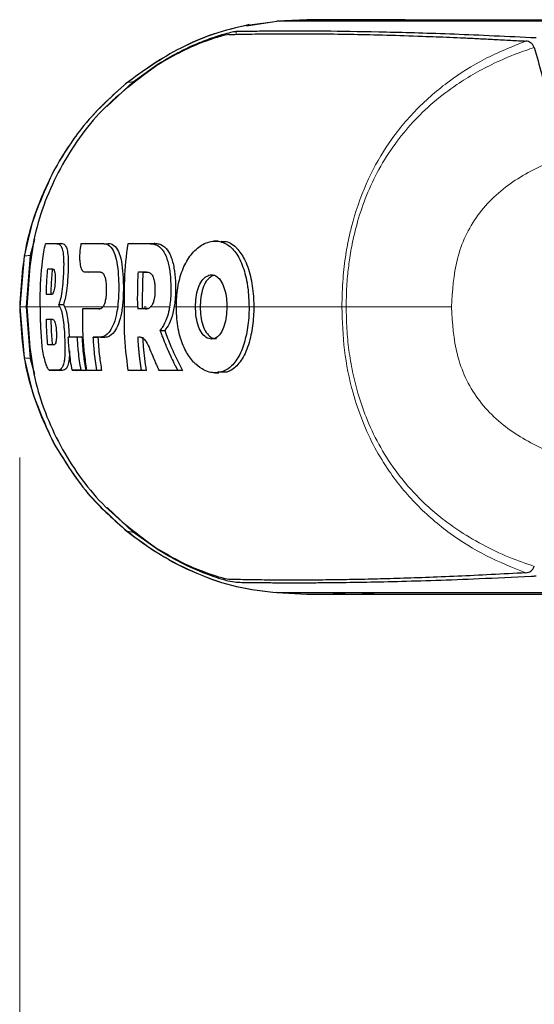
# Model space of a CAD drawing. Units: millimetres. Extents: x 0 to 420, y 0 to 297.
# Drawn here: x 188 to 192, y 224 to 230 of the extents above; entities that cross this region are included whole.
import ezdxf

# ---------------------------------------------------------------- set-up
doc = ezdxf.new("R2010")
doc.units = ezdxf.units.MM
doc.styles.add('SLDTEXTSTYLE0', font='TXT', dxfattribs={"width": 0.75})
doc.dimstyles.new('SLDDIMSTYLE4', dxfattribs={"dimtxt": 3.5, "dimasz": 3.302, "dimexe": 0, "dimexo": 0.0625, "dimgap": 0.875, "dimtad": 1, "dimdec": 0, "dimlfac": 10, "dimrnd": 1e-09, "dimzin": 12, "dimdsep": 46, "dimtxsty": 'SLDTEXTSTYLE0', "dimsah": 1, "dimcen": 0.09, "dimadec": 0, "dimazin": 3, "dimtfac": 1, "dimtofl": 0, "dimtmove": 0, "dimatfit": 3, "dimfxl": 1, "dimfrac": 2, "dimtolj": 1, "dimtzin": 12, "dimarcsym": 0})

# ---------------------------------------------------------------- blocks, each defined once
blk = doc.blocks.new('_D_5')
at = {"color": 7, "linetype": 'Continuous', "lineweight": 0}
for p, q in [((188.3564, 227.5372), (188.3564, 113.4221)), ((287.3368, 156.6938), (287.3368, 113.4221)), ((188.3564, 114.4221), (287.3368, 114.4221))]:
    blk.add_line(p, q, dxfattribs=at)
at = {"color": 7, "linetype": 'Continuous', "lineweight": 18}
for points in [[(188.3564, 114.4221), (191.6584, 113.9221), (191.6584, 114.9221)], [(287.3368, 114.4221), (284.0348, 114.9221), (284.0348, 113.9221)]]:
    blk.add_solid(points, dxfattribs=at)
at = {"color": 7, "linetype": 'Continuous', "lineweight": 18, "insert": (233.9674, 118.9338), "char_height": 3.5, "attachment_point": 1, "style": 'SLDTEXTSTYLE0'}
blk.add_mtext('990', dxfattribs=at)

msp = doc.modelspace()

# ---------------------------------------------------------------- linework, layer by layer
at = {"color": 7, "linetype": 'Continuous', "lineweight": 25}
for p, q in [((189.8604, 230.4025), (190.062, 230.433)), ((190.062, 230.4329), (190.2618, 230.4434)), ((190.2618, 230.4434), (190.0621, 230.4329)), ((190.0621, 230.4329), (190.0621, 230.4329)), ((190.0622, 230.4329), (190.2618, 230.4434)), ((190.2618, 230.4434), (190.2618, 230.4434)), ((190.8618, 230.4434), (190.2618, 230.4434)), ((190.2618, 230.4434), (190.2618, 230.4434)), ((190.5958, 230.4434), (190.7886, 230.4434)), ((190.7886, 230.4434), (190.7889, 230.4434)), ((190.8603, 230.4434), (190.8618, 230.4434)), ((191.6662, 230.4434), (191.8886, 230.4434)), ((191.7712, 230.2587), (191.7714, 230.2582)), ((189.1074, 230.0316), (189.2747, 230.1501)), ((189.1074, 230.0316), (188.934, 229.8671)), ((188.4527, 228.9838), (188.4253, 228.8788)), ((188.5254, 228.9569), (188.5555, 228.9589)), ((188.5717, 228.9589), (188.6311, 228.9589)), ((188.6311, 228.9589), (188.6277, 228.9589)), ((188.7913, 228.9589), (188.7614, 228.9569)), ((188.9644, 228.955), (188.9641, 228.955)), ((189.1025, 228.9589), (189.0729, 228.9569)), ((189.1025, 228.9589), (189.2523, 228.9589)), ((189.2523, 228.9589), (189.2481, 228.9589)), ((189.6731, 228.9753), (189.6426, 228.9733)), ((189.6919, 228.9755), (189.6917, 228.9755)), ((188.3855, 228.8751), (188.3564, 228.5372)), ((188.4253, 228.8788), (188.3987, 228.5372)), ((188.7831, 228.77), (188.8131, 228.768)), ((188.8913, 228.7679), (188.814, 228.768)), ((189.1424, 228.7698), (189.1731, 228.7678)), ((189.1731, 228.7678), (189.2023, 228.7678)), ((188.3564, 228.5372), (188.3855, 228.1993)), ((188.3987, 228.5372), (188.4253, 228.1957)), ((188.6139, 228.5526), (188.645, 228.553)), ((188.6221, 228.5372), (188.6139, 228.5526)), ((188.8002, 228.526), (188.7708, 228.524)), ((188.8002, 228.526), (188.8866, 228.526)), ((189.138, 228.5372), (189.138, 228.524)), ((189.1689, 228.526), (189.138, 228.524)), ((189.1689, 228.5372), (189.1689, 228.526)), ((189.2028, 228.526), (189.1689, 228.526)), ((189.2861, 228.3814), (189.3175, 228.3807)), ((188.677, 228.337), (188.7064, 228.339)), ((188.7064, 228.339), (188.7677, 228.339)), ((188.7677, 228.339), (188.7372, 228.337)), ((188.8433, 228.337), (188.8741, 228.335)), ((188.9188, 228.335), (188.891, 228.335)), ((189.1406, 228.338), (189.1574, 228.3371)), ((188.4253, 228.1957), (188.4527, 228.0904)), ((188.5522, 228.1176), (188.5828, 228.1156)), ((188.6358, 228.1156), (188.5831, 228.1156)), ((188.7026, 228.1176), (188.7325, 228.1156)), ((188.793, 228.1156), (188.7325, 228.1156)), ((188.7621, 228.1176), (188.793, 228.1156)), ((188.8286, 228.1156), (188.7988, 228.1176)), ((188.8982, 228.1156), (188.835, 228.1156)), ((188.8982, 228.1156), (188.8672, 228.1176)), ((189.0729, 228.1176), (189.1025, 228.1156)), ((189.1632, 228.1176), (189.1944, 228.1156)), ((189.1944, 228.1156), (189.1648, 228.1156)), ((189.2787, 228.1176), (189.3085, 228.1156)), ((189.4348, 228.1156), (189.3085, 228.1156)), ((189.4025, 228.1176), (189.4348, 228.1156)), ((189.6753, 228.099), (189.6758, 228.099)), ((188.935, 227.2065), (189.1075, 227.0428)), ((189.2749, 226.9243), (189.1075, 227.0428)), ((191.7712, 226.8157), (191.7714, 226.8162)), ((190.062, 226.6415), (190.2618, 226.631)), ((190.2618, 226.631), (190.0621, 226.6415)), ((190.0621, 226.6415), (190.0621, 226.6415)), ((190.0629, 226.6415), (190.0621, 226.6415)), ((190.2618, 226.631), (190.0622, 226.6415)), ((190.2618, 226.631), (190.8618, 226.631)), ((190.2618, 226.631), (190.2618, 226.631)), ((190.7886, 226.631), (190.5959, 226.631)), ((190.7886, 226.631), (190.7888, 226.631)), ((190.8618, 226.631), (190.8603, 226.631)), ((191.6662, 226.631), (191.8886, 226.631))]:
    msp.add_line(p, q, dxfattribs=at)
at = {"color": 8, "linetype": 'Continuous', "lineweight": 18}
for p, q in [((190.062, 230.4329), (190.0622, 230.4329)), ((190.0621, 230.4329), (190.062, 230.4329)), ((190.5958, 230.4433), (190.3956, 230.4328)), ((190.7886, 230.4434), (190.5887, 230.4329)), ((189.7922, 230.3665), (189.7922, 230.3502)), ((188.6007, 228.9569), (188.6311, 228.9589)), ((188.9123, 228.9569), (188.9426, 228.9589)), ((189.222, 228.9569), (189.2523, 228.9589)), ((189.8037, 228.919), (189.8036, 228.919)), ((188.7841, 228.77), (188.814, 228.768)), ((189.6051, 228.7218), (189.6051, 228.7218)), ((188.3548, 228.5372), (188.3552, 228.5372)), ((188.3552, 228.5372), (188.3564, 228.5372)), ((188.3987, 228.5372), (188.3564, 228.5372)), ((188.6556, 228.5372), (188.7116, 228.5372)), ((188.736, 228.5372), (188.9089, 228.5372)), ((189.1809, 228.5372), (189.1949, 228.5372)), ((189.3838, 228.5372), (189.3957, 228.5372)), ((189.5535, 228.5372), (189.5224, 228.5372)), ((189.909, 228.5372), (189.8776, 228.5372)), ((188.8887, 228.337), (188.9188, 228.335)), ((188.5528, 228.1176), (188.5831, 228.1156)), ((188.6054, 228.1176), (188.6358, 228.1156)), ((188.5826, 227.6307), (188.5818, 227.6315)), ((189.0647, 227.0511), (189.0629, 227.0521)), ((190.062, 226.6415), (190.062, 226.6415)), ((190.0686, 226.6416), (190.0629, 226.6415)), ((190.5959, 226.6311), (190.3959, 226.6416)), ((190.7886, 226.631), (190.5887, 226.6415)), ((191.2039, 226.6414), (191.1741, 226.6414))]:
    msp.add_line(p, q, dxfattribs=at)
at = {"color": 7, "linetype": 'Continuous', "lineweight": 25}
for points, knots in [([(189.878, 230.4108), (189.7982, 230.3919), (189.6418, 230.3548), (189.358, 230.2338), (189.1754, 230.1029), (189.0565, 230.0177)], [0, 0, 0, 0, 0.266907, 0.522675, 1, 1, 1, 1]), ([(190.2618, 230.4434), (190.2657, 230.4434), (190.2734, 230.4434), (190.3104, 230.4434), (190.3746, 230.4434), (190.4638, 230.4434), (190.553, 230.4434), (190.5958, 230.4434)], [0, 0, 0, 0, 0.202979, 0.401792, 0.607877, 0.811655, 1, 1, 1, 1]), ([(190.7889, 230.4434), (190.8858, 230.4434), (191.0763, 230.4434), (191.4758, 230.4434), (191.9543, 230.4434), (192.3453, 230.4434), (192.5419, 230.4434)], [0, 0, 0, 0, 0.254387, 0.499998, 0.748559, 1, 1, 1, 1]), ([(190.9137, 230.4434), (190.8985, 230.4434), (190.8757, 230.4434), (190.8655, 230.4434), (190.8626, 230.4434), (190.8612, 230.4434), (190.8606, 230.4434), (190.8604, 230.4434), (190.8603, 230.4434), (190.8603, 230.4434), (190.8603, 230.4434), (190.8603, 230.4434)], [0, 0, 0, 0, 0.499965, 0.749956, 0.874964, 0.967479, 0.991239, 0.997494, 0.999216, 0.999725, 1, 1, 1, 1]), ([(190.9137, 230.4434), (190.9345, 230.4434), (190.975, 230.4434), (191.0501, 230.4434), (191.0868, 230.4434)], [0, 0, 0, 0, 0.512471, 1, 1, 1, 1]), ([(191.0868, 230.4434), (191.1347, 230.4434), (191.2279, 230.4434), (191.4195, 230.4434), (191.5855, 230.4434), (191.6662, 230.4434)], [0, 0, 0, 0, 0.352315, 0.684799, 1, 1, 1, 1]), ([(189.7426, 230.3454), (189.7285, 230.3429), (189.7004, 230.338), (189.5826, 230.3), (189.4314, 230.2371), (189.3251, 230.1751), (189.2719, 230.1441)], [0, 0, 0, 0, 0.249723, 0.499564, 0.749589, 1, 1, 1, 1]), ([(189.2747, 230.1501), (189.3172, 230.1754), (189.3999, 230.2248), (189.5227, 230.2821), (189.6354, 230.3255), (189.6905, 230.342), (189.7184, 230.3504)], [0, 0, 0, 0, 0.256161, 0.499883, 0.74719, 1, 1, 1, 1]), ([(189.7184, 230.3504), (189.7363, 230.3552), (189.7724, 230.3648), (189.7856, 230.3659), (189.7922, 230.3665)], [0, 0, 0, 0, 0.4950594, 1, 1, 1, 1]), ([(189.7426, 230.3454), (189.7556, 230.3456), (189.7878, 230.3464), (189.8522, 230.3476), (189.9344, 230.3489), (190.027, 230.3498), (190.1318, 230.3503), (190.2468, 230.3502), (190.3882, 230.3493), (190.5636, 230.3469), (190.7856, 230.3419), (190.9743, 230.3359), (191.1186, 230.3305), (191.2101, 230.3268), (191.3044, 230.3227), (191.4018, 230.3181), (191.506, 230.3129), (191.6103, 230.3074), (191.6825, 230.3033), (191.7157, 230.3014)], [0, 0, 0, 0, 0.059681, 0.147502, 0.221936, 0.291875, 0.369131, 0.438436, 0.500059, 0.599219, 0.691334, 0.780934, 0.812697, 0.843817, 0.874305, 0.905851, 0.937132, 0.971047, 1, 1, 1, 1]), ([(189.7922, 230.3666), (189.8092, 230.3668), (189.85, 230.3673), (189.9286, 230.3683), (190.0286, 230.3692), (190.1351, 230.3697), (190.268, 230.3696), (190.4694, 230.3683), (190.7747, 230.3633), (191.2234, 230.3512), (191.5961, 230.3332), (191.7831, 230.3242)], [0, 0, 0, 0, 0.076773, 0.18361, 0.250024, 0.336402, 0.418848, 0.500094, 0.667056, 0.832896, 1, 1, 1, 1]), ([(191.7712, 230.2587), (191.7682, 230.2651), (191.7617, 230.2785), (191.7429, 230.2962), (191.7265, 230.2994), (191.7157, 230.3014)], [0, 0, 0, 0, 0.238061, 0.501284, 1, 1, 1, 1]), ([(191.7714, 230.2582), (191.8049, 230.1401), (191.8724, 229.9021), (191.8979, 229.6461), (191.9107, 229.5171)], [0, 0, 0, 0, 0.4962299, 1, 1, 1, 1]), ([(189.2719, 230.1441), (189.1431, 230.0498), (188.8855, 229.8612), (188.6088, 229.4649), (188.4306, 229.0157), (188.4121, 228.6967), (188.4029, 228.5372)], [0, 0, 0, 0, 0.249992, 0.499941, 0.749924, 1, 1, 1, 1]), ([(189.0656, 230.0251), (188.9589, 229.9287), (188.7688, 229.757), (188.6382, 229.5386), (188.581, 229.4429)], [0, 0, 0, 0, 0.5615795, 1, 1, 1, 1]), ([(189.0621, 230.022), (189.0621, 230.0221), (189.0621, 230.0222), (189.0626, 230.0225), (189.063, 230.0228), (189.064, 230.0232), (189.0648, 230.0235)], [0, 0, 0, 0, 0.295374, 0.315709, 0.492846, 1, 1, 1, 1]), ([(188.581, 229.443), (188.5128, 229.2928), (188.3817, 229.0041), (188.3634, 228.6886), (188.3546, 228.5371)], [0, 0, 0, 0, 0.519979, 1, 1, 1, 1]), ([(188.5825, 229.4438), (188.5383, 229.3529), (188.4499, 229.1713), (188.407, 228.9738), (188.3855, 228.8751)], [0, 0, 0, 0, 0.500036, 1, 1, 1, 1]), ([(188.4906, 228.5372), (188.4906, 228.5575), (188.4908, 228.5982), (188.4936, 228.7203), (188.5042, 228.8405), (188.5221, 228.9388), (188.5254, 228.9569)], [0, 0, 0, 0, 0.144695, 0.289394, 0.869216, 1, 1, 1, 1]), ([(188.6007, 228.9569), (188.5968, 228.9569), (188.5849, 228.9569), (188.5699, 228.9569), (188.5483, 228.9569), (188.5352, 228.9569), (188.5254, 228.9569)], [0, 0, 0, 0, 0.1434, 0.430203, 0.573603, 1, 1, 1, 1]), ([(188.6007, 228.9569), (188.6018, 228.9568), (188.6069, 228.9567), (188.6201, 228.953), (188.6333, 228.9378), (188.6424, 228.9007), (188.645, 228.8761), (188.646, 228.8554), (188.6462, 228.8509), (188.6464, 228.8462), (188.6465, 228.8414), (188.6465, 228.8378), (188.6467, 228.8304), (188.6467, 228.805), (188.6451, 228.7576), (188.6407, 228.6889), (188.633, 228.6239), (188.6232, 228.5774), (188.6164, 228.5594), (188.6139, 228.5526)], [0, 0, 0, 0, 0.023839, 0.11927, 0.31194, 0.36303, 0.466393, 0.472682, 0.478971, 0.491553, 0.497842, 0.504131, 0.510421, 0.535604, 0.630447, 0.724844, 0.840538, 0.940607, 1, 1, 1, 1]), ([(188.6311, 228.9589), (188.6352, 228.9584), (188.6474, 228.9572), (188.6629, 228.9428), (188.6739, 228.9001), (188.6776, 228.8471), (188.6768, 228.7828), (188.673, 228.7135), (188.6666, 228.6451), (188.6568, 228.5878), (188.6487, 228.5641), (188.645, 228.553)], [0, 0, 0, 0, 0.094146, 0.283774, 0.39133, 0.499571, 0.598195, 0.692286, 0.807255, 0.910169, 1, 1, 1, 1]), ([(188.7614, 228.9569), (188.7611, 228.955), (188.7605, 228.9514), (188.7594, 228.9447), (188.7586, 228.9399), (188.7581, 228.9369)], [0, 0, 0, 0, 0.275082, 0.550165, 1, 1, 1, 1]), ([(188.9123, 228.9569), (188.9059, 228.9569), (188.8741, 228.9569), (188.8223, 228.9569), (188.781, 228.9569), (188.7614, 228.9569)], [0, 0, 0, 0, 0.116472, 0.582398, 1, 1, 1, 1]), ([(188.9123, 228.9569), (188.9189, 228.9563), (188.9389, 228.9545), (188.9672, 228.9321), (188.9925, 228.8752), (189.0068, 228.7972), (189.0119, 228.7159), (189.0123, 228.6551), (189.0113, 228.5982), (189.0079, 228.5628), (189.0054, 228.5372)], [0, 0, 0, 0, 0.097298, 0.293567, 0.445693, 0.598638, 0.738096, 0.83178, 0.878481, 1, 1, 1, 1]), ([(188.9426, 228.9589), (188.9491, 228.9583), (188.9685, 228.9566), (188.9966, 228.9353), (189.0223, 228.88), (189.0371, 228.802), (189.0435, 228.7007), (189.0435, 228.596), (189.0317, 228.4959), (189.0107, 228.4217), (188.98, 228.3633), (188.9483, 228.3378), (188.9262, 228.3357), (188.9188, 228.335)], [0, 0, 0, 0, 0.056677, 0.170909, 0.263278, 0.356177, 0.439565, 0.552437, 0.638607, 0.724933, 0.809446, 0.935851, 1, 1, 1, 1]), ([(189.0729, 228.9569), (189.0699, 228.9371), (189.0547, 228.8382), (189.0469, 228.6977), (189.0473, 228.5774), (189.0475, 228.5372)], [0, 0, 0, 0, 0.142445, 0.713226, 1, 1, 1, 1]), ([(189.222, 228.9569), (189.2137, 228.9569), (189.1889, 228.9569), (189.1516, 228.9569), (189.1102, 228.9569), (189.0854, 228.9569), (189.0729, 228.9569)], [0, 0, 0, 0, 0.1584801, 0.4754469, 0.7377039, 1, 1, 1, 1]), ([(189.222, 228.9569), (189.2231, 228.9569), (189.2253, 228.9568), (189.2286, 228.9567), (189.2352, 228.9562), (189.2582, 228.9527), (189.2805, 228.9408), (189.2972, 228.9222), (189.2994, 228.9197), (189.3015, 228.9171), (189.3057, 228.9117), (189.3197, 228.8912), (189.3401, 228.8431), (189.3552, 228.7576), (189.3596, 228.6588), (189.3568, 228.5842), (189.3505, 228.5435), (189.3496, 228.5372)], [0, 0, 0, 0, 0.0124, 0.024799, 0.037199, 0.086815, 0.287162, 0.296652, 0.306141, 0.315631, 0.32512, 0.363104, 0.512082, 0.661315, 0.801496, 0.969472, 1, 1, 1, 1]), ([(189.2523, 228.9589), (189.2609, 228.9583), (189.2869, 228.9566), (189.3247, 228.9343), (189.3599, 228.8776), (189.3807, 228.7995), (189.3904, 228.6981), (189.3898, 228.5933), (189.3743, 228.4943), (189.3489, 228.4233), (189.3274, 228.3942), (189.3175, 228.3807)], [0, 0, 0, 0, 0.072661, 0.219215, 0.332963, 0.447333, 0.551806, 0.693923, 0.800802, 0.907803, 1, 1, 1, 1]), ([(189.3957, 228.5372), (189.3958, 228.5478), (189.3962, 228.6013), (189.4039, 228.6762), (189.4294, 228.7723), (189.4609, 228.8408), (189.5109, 228.9089), (189.5744, 228.9618), (189.662, 228.9823), (189.735, 228.9576), (189.7928, 228.8971), (189.8349, 228.8201), (189.8591, 228.7285), (189.8743, 228.634), (189.8761, 228.5798), (189.8776, 228.5372)], [0, 0, 0, 0, 0.0223547, 0.1127559, 0.1575981, 0.2480439, 0.2972697, 0.3964208, 0.5139464, 0.6460801, 0.6945332, 0.7913085, 0.8863537, 0.910875, 1, 1, 1, 1]), ([(189.6917, 228.9706), (189.6998, 228.9717), (189.7347, 228.9765), (189.7728, 228.9516), (189.7994, 228.9235), (189.8036, 228.919)], [0, 0, 0, 0, 0.2005547, 0.8729632, 1, 1, 1, 1]), ([(188.7581, 228.9369), (188.7577, 228.9345), (188.7571, 228.9308), (188.7564, 228.9258), (188.7554, 228.9184), (188.7527, 228.8948), (188.7518, 228.8685), (188.7534, 228.8341), (188.7579, 228.8039), (188.7689, 228.7755), (188.779, 228.7718), (188.7841, 228.77)], [0, 0, 0, 0, 0.0288611, 0.0432884, 0.0577157, 0.1154864, 0.3212544, 0.3720115, 0.5776656, 0.7833144, 1, 1, 1, 1]), ([(189.8036, 228.919), (189.8208, 228.8954), (189.8571, 228.8457), (189.8927, 228.7283), (189.9077, 228.6194), (189.9087, 228.5549), (189.909, 228.5372)], [0, 0, 0, 0, 0.274696, 0.579381, 0.884491, 1, 1, 1, 1]), ([(188.5318, 228.6193), (188.5323, 228.6393), (188.5332, 228.6777), (188.5362, 228.7345), (188.5394, 228.7713), (188.541, 228.7896)], [0, 0, 0, 0, 0.351231, 0.675492, 1, 1, 1, 1]), ([(188.541, 228.7896), (188.5459, 228.7896), (188.5558, 228.7896), (188.5663, 228.7896), (188.5715, 228.7896)], [0, 0, 0, 0, 0.499995, 1, 1, 1, 1]), ([(188.5706, 228.7896), (188.569, 228.7704), (188.5656, 228.7321), (188.5628, 228.6753), (188.5619, 228.6378), (188.5615, 228.6193)], [0, 0, 0, 0, 0.339489, 0.675501, 1, 1, 1, 1]), ([(188.5715, 228.7896), (188.572, 228.7896), (188.5745, 228.7895), (188.58, 228.7871), (188.586, 228.7772), (188.5895, 228.7563), (188.5905, 228.7353), (188.5901, 228.7107), (188.5889, 228.6897), (188.5869, 228.6694), (188.5843, 228.6521), (188.5794, 228.6344), (188.572, 228.6213), (188.5662, 228.6201), (188.5628, 228.6193)], [0, 0, 0, 0, 0.023236, 0.116361, 0.262922, 0.334868, 0.407113, 0.475595, 0.558606, 0.59512, 0.666599, 0.737515, 0.846202, 1, 1, 1, 1]), ([(188.7841, 228.77), (188.7898, 228.77), (188.8067, 228.7699), (188.8401, 228.7699), (188.8692, 228.7699), (188.886, 228.7698)], [0, 0, 0, 0, 0.175463, 0.526395, 1, 1, 1, 1]), ([(188.886, 228.7698), (188.8924, 228.7689), (188.9031, 228.7673), (188.9159, 228.7498), (188.9238, 228.7251), (188.9287, 228.6908), (188.9299, 228.6484), (188.9281, 228.6057), (188.9222, 228.5706), (188.9147, 228.5489), (188.9089, 228.5406), (188.9066, 228.5372)], [0, 0, 0, 0, 0.170897, 0.284675, 0.381592, 0.478567, 0.605804, 0.739058, 0.836028, 0.933162, 1, 1, 1, 1]), ([(189.138, 228.5372), (189.138, 228.5581), (189.1379, 228.5998), (189.1381, 228.6774), (189.1407, 228.734), (189.1424, 228.7698)], [0, 0, 0, 0, 0.268996, 0.537997, 1, 1, 1, 1]), ([(189.1424, 228.7698), (189.1511, 228.7698), (189.1685, 228.7698), (189.1864, 228.7698), (189.1953, 228.7698)], [0, 0, 0, 0, 0.5000013, 1, 1, 1, 1]), ([(189.1731, 228.7678), (189.172, 228.7468), (189.1698, 228.7047), (189.1687, 228.6278), (189.1688, 228.572), (189.1689, 228.5372)], [0, 0, 0, 0, 0.274069, 0.548118, 1, 1, 1, 1]), ([(189.1953, 228.7698), (189.2036, 228.7689), (189.2174, 228.7672), (189.2351, 228.7491), (189.2461, 228.7219), (189.2524, 228.6838), (189.2535, 228.6388), (189.2498, 228.594), (189.2402, 228.5607), (189.231, 228.5449), (189.2252, 228.5388), (189.2237, 228.5372)], [0, 0, 0, 0, 0.171024, 0.284389, 0.398833, 0.495658, 0.632049, 0.776264, 0.871835, 0.967303, 1, 1, 1, 1]), ([(189.5224, 228.5372), (189.523, 228.5587), (189.5243, 228.6016), (189.5384, 228.6631), (189.5623, 228.7129), (189.5942, 228.7439), (189.6295, 228.7535), (189.6653, 228.7425), (189.6957, 228.7069), (189.7167, 228.6547), (189.7284, 228.5965), (189.7296, 228.556), (189.7301, 228.5372)], [0, 0, 0, 0, 0.098034, 0.196532, 0.302659, 0.402133, 0.503388, 0.612753, 0.718634, 0.814547, 0.914091, 1, 1, 1, 1]), ([(189.6051, 228.7218), (189.6037, 228.7202), (189.5924, 228.7074), (189.5741, 228.675), (189.5583, 228.6162), (189.5537, 228.5683), (189.5535, 228.5416), (189.5535, 228.5372)], [0, 0, 0, 0, 0.041778, 0.343692, 0.635366, 0.939462, 1, 1, 1, 1]), ([(189.6484, 228.7452), (189.6446, 228.7452), (189.6295, 228.7452), (189.6155, 228.7318), (189.6051, 228.7218)], [0, 0, 0, 0, 0.2549389, 1, 1, 1, 1]), ([(188.5628, 228.6193), (188.5575, 228.6193), (188.5469, 228.6193), (188.5369, 228.6193), (188.5318, 228.6193)], [0, 0, 0, 0, 0.500009, 1, 1, 1, 1]), ([(188.3546, 228.5373), (188.3637, 228.3834), (188.3823, 228.0677), (188.5137, 227.7792), (188.581, 227.6315)], [0, 0, 0, 0, 0.487883, 1, 1, 1, 1]), ([(188.4029, 228.5372), (188.4121, 228.3777), (188.4306, 228.0586), (188.6089, 227.6095), (188.8856, 227.2131), (189.1433, 227.0245), (189.2721, 226.9302)], [0, 0, 0, 0, 0.250076, 0.500059, 0.750008, 1, 1, 1, 1]), ([(188.4906, 228.5372), (188.4906, 228.5347), (188.4906, 228.5297), (188.4906, 228.5234), (188.4906, 228.5183), (188.4906, 228.5108), (188.4908, 228.4844), (188.4914, 228.4491), (188.4935, 228.3774), (188.4977, 228.3259), (188.5011, 228.2845)], [0, 0, 0, 0, 0.029842, 0.059685, 0.074606, 0.089527, 0.149211, 0.387958, 0.507329, 1, 1, 1, 1]), ([(188.6221, 228.5372), (188.6263, 228.5262), (188.6348, 228.5042), (188.6444, 228.4507), (188.6505, 228.3868), (188.6545, 228.314), (188.6557, 228.2415), (188.653, 228.1965), (188.6482, 228.1652), (188.639, 228.1337), (188.6229, 228.1193), (188.61, 228.118), (188.6054, 228.1176)], [0, 0, 0, 0, 0.09274, 0.185957, 0.279093, 0.376982, 0.494882, 0.597366, 0.620796, 0.715365, 0.900875, 1, 1, 1, 1]), ([(188.645, 228.553), (188.6477, 228.5481), (188.6549, 228.5352), (188.6654, 228.503), (188.6728, 228.4636), (188.6777, 228.4196), (188.6814, 228.3816), (188.6826, 228.3487), (188.6831, 228.3374)], [0, 0, 0, 0, 0.140328, 0.366766, 0.59431, 0.650923, 0.879897, 1, 1, 1, 1]), ([(188.7708, 228.524), (188.7708, 228.5041), (188.7708, 228.4443), (188.7727, 228.3465), (188.7815, 228.2306), (188.793, 228.1553), (188.7988, 228.1176)], [0, 0, 0, 0, 0.146603, 0.439858, 0.719425, 1, 1, 1, 1]), ([(188.8811, 228.524), (188.8619, 228.524), (188.8234, 228.524), (188.7883, 228.524), (188.7708, 228.524)], [0, 0, 0, 0, 0.499958, 1, 1, 1, 1]), ([(188.8811, 228.524), (188.8878, 228.5248), (188.8965, 228.5259), (188.9047, 228.5351), (188.9066, 228.5372)], [0, 0, 0, 0, 0.768691, 1, 1, 1, 1]), ([(189.0054, 228.5372), (189.0023, 228.5179), (188.9947, 228.4703), (188.9742, 228.4092), (188.9418, 228.3553), (188.9139, 228.3397), (188.8944, 228.3371), (188.8906, 228.337), (188.8887, 228.337)], [0, 0, 0, 0, 0.14571, 0.359872, 0.575766, 0.916629, 0.958297, 1, 1, 1, 1]), ([(189.0475, 228.5372), (189.0475, 228.5347), (189.0475, 228.5298), (189.0475, 228.5224), (189.0474, 228.5075), (189.0474, 228.4556), (189.0473, 228.3226), (189.0626, 228.2005), (189.0729, 228.1176)], [0, 0, 0, 0, 0.01763, 0.03526, 0.05289, 0.12341, 0.405511, 1, 1, 1, 1]), ([(189.191, 228.524), (189.182, 228.524), (189.1641, 228.524), (189.1467, 228.524), (189.138, 228.524)], [0, 0, 0, 0, 0.500004, 1, 1, 1, 1]), ([(189.191, 228.524), (189.1965, 228.5243), (189.2076, 228.525), (189.2184, 228.5331), (189.2237, 228.5372)], [0, 0, 0, 0, 0.500283, 1, 1, 1, 1]), ([(189.3496, 228.5372), (189.3494, 228.536), (189.3483, 228.5297), (189.3434, 228.5038), (189.3298, 228.4539), (189.3101, 228.4138), (189.2938, 228.3906), (189.2887, 228.3845), (189.2861, 228.3814)], [0, 0, 0, 0, 0.018277, 0.091414, 0.385973, 0.81268, 0.906162, 1, 1, 1, 1]), ([(189.5239, 228.1571), (189.5191, 228.1619), (189.4948, 228.1856), (189.4549, 228.2422), (189.4131, 228.3465), (189.397, 228.4513), (189.396, 228.5176), (189.3957, 228.5372)], [0, 0, 0, 0, 0.063691, 0.320541, 0.577872, 0.875311, 1, 1, 1, 1]), ([(189.7301, 228.5372), (189.7294, 228.5158), (189.728, 228.4729), (189.7142, 228.4107), (189.6912, 228.3601), (189.6605, 228.3298), (189.6264, 228.3212), (189.5908, 228.332), (189.5585, 228.367), (189.5357, 228.42), (189.5239, 228.4789), (189.5228, 228.519), (189.5224, 228.5372)], [0, 0, 0, 0, 0.0978616, 0.1961497, 0.3051535, 0.4028663, 0.499566, 0.6066092, 0.7152816, 0.8164247, 0.9165346, 1, 1, 1, 1]), ([(189.8776, 228.5372), (189.8776, 228.5345), (189.8776, 228.5292), (189.8775, 228.5211), (189.8772, 228.505), (189.8749, 228.4483), (189.8673, 228.3895), (189.853, 228.3255), (189.8361, 228.2642), (189.7992, 228.183), (189.7388, 228.1186), (189.6635, 228.0948), (189.5887, 228.1059), (189.5424, 228.1425), (189.5239, 228.1571)], [0, 0, 0, 0, 0.008447, 0.016895, 0.025342, 0.059148, 0.195738, 0.212636, 0.280406, 0.417356, 0.558682, 0.708855, 0.883307, 1, 1, 1, 1]), ([(189.5535, 228.5372), (189.5536, 228.532), (189.5538, 228.5058), (189.5583, 228.4587), (189.5736, 228.4004), (189.5991, 228.3556), (189.6302, 228.3287), (189.6517, 228.3278), (189.6621, 228.3273)], [0, 0, 0, 0, 0.0469352, 0.2361977, 0.4262494, 0.6289942, 0.8204521, 1, 1, 1, 1]), ([(189.909, 228.5372), (189.9086, 228.5162), (189.9074, 228.4527), (189.8919, 228.3423), (189.8547, 228.2241), (189.7977, 228.1411), (189.735, 228.0981), (189.6915, 228.1043), (189.6723, 228.1071)], [0, 0, 0, 0, 0.086905, 0.262107, 0.46634, 0.659014, 0.849388, 1, 1, 1, 1]), ([(188.5318, 228.4557), (188.5381, 228.4557), (188.5506, 228.4557), (188.5641, 228.4557), (188.5708, 228.4557)], [0, 0, 0, 0, 0.499986, 1, 1, 1, 1]), ([(188.5409, 228.2854), (188.5392, 228.3053), (188.5359, 228.3435), (188.5331, 228.4003), (188.5322, 228.4372), (188.5318, 228.4557)], [0, 0, 0, 0, 0.351253, 0.675531, 1, 1, 1, 1]), ([(188.5614, 228.4557), (188.5619, 228.4364), (188.5628, 228.398), (188.5656, 228.3412), (188.5689, 228.3037), (188.5705, 228.2854)], [0, 0, 0, 0, 0.339497, 0.675492, 1, 1, 1, 1]), ([(188.5708, 228.4557), (188.5714, 228.4557), (188.5739, 228.4556), (188.5799, 228.4531), (188.5872, 228.4431), (188.5931, 228.4216), (188.5964, 228.3985), (188.5982, 228.371), (188.5989, 228.3438), (188.5979, 228.3209), (188.5959, 228.3075), (188.5924, 228.295), (188.5871, 228.2867), (188.5819, 228.2858), (188.5794, 228.2854)], [0, 0, 0, 0, 0.023243, 0.116389, 0.266023, 0.339594, 0.413469, 0.49923, 0.587477, 0.657617, 0.72775, 0.764341, 0.884122, 1, 1, 1, 1]), ([(189.2861, 228.3814), (189.2869, 228.3792), (189.288, 228.376), (189.29, 228.3707), (189.2916, 228.3665), (189.2932, 228.3622), (189.2948, 228.358), (189.2964, 228.3538), (189.298, 228.3495), (189.3004, 228.3432), (189.3091, 228.3209), (189.3181, 228.2988), (189.3265, 228.2788), (189.3283, 228.2746), (189.3301, 228.2704), (189.3319, 228.2662), (189.3337, 228.262), (189.3355, 228.2578), (189.3374, 228.2536), (189.3392, 228.2495), (189.341, 228.2453), (189.3424, 228.2421), (189.3443, 228.238), (189.3462, 228.2338), (189.3481, 228.2296), (189.3499, 228.2254), (189.3518, 228.2213), (189.3538, 228.2171), (189.3566, 228.2108), (189.3668, 228.189), (189.3775, 228.1669), (189.3872, 228.1475), (189.3894, 228.1432), (189.3915, 228.1389), (189.3937, 228.1347), (189.3959, 228.1304), (189.3981, 228.1261), (189.4003, 228.1219), (189.4017, 228.119), (189.4025, 228.1176)], [0, 0, 0, 0, 0.023784, 0.035676, 0.05946, 0.071352, 0.083244, 0.107028, 0.11892, 0.130812, 0.178381, 0.368664, 0.380556, 0.40434, 0.416232, 0.428124, 0.451908, 0.4638, 0.475693, 0.499477, 0.511369, 0.523261, 0.535153, 0.558937, 0.570829, 0.582721, 0.606505, 0.618397, 0.630289, 0.677857, 0.868141, 0.884623, 0.901104, 0.917586, 0.934068, 0.95055, 0.967032, 0.983516, 1, 1, 1, 1]), ([(189.3175, 228.3807), (189.3239, 228.3636), (189.3438, 228.3102), (189.3815, 228.2213), (189.417, 228.1509), (189.4348, 228.1156)], [0, 0, 0, 0, 0.1892951, 0.5941991, 1, 1, 1, 1]), ([(188.7026, 228.1176), (188.6993, 228.1373), (188.6927, 228.1768), (188.6834, 228.2499), (188.6794, 228.3034), (188.677, 228.337)], [0, 0, 0, 0, 0.271469, 0.542938, 1, 1, 1, 1]), ([(188.7372, 228.337), (188.7268, 228.337), (188.7061, 228.337), (188.6867, 228.337), (188.677, 228.337)], [0, 0, 0, 0, 0.500042, 1, 1, 1, 1]), ([(188.7621, 228.1176), (188.7588, 228.138), (188.7521, 228.1788), (188.7431, 228.2519), (188.7395, 228.3048), (188.7372, 228.337)], [0, 0, 0, 0, 0.280862, 0.561723, 1, 1, 1, 1]), ([(188.7677, 228.339), (188.769, 228.3183), (188.7716, 228.2771), (188.7792, 228.2024), (188.7877, 228.1488), (188.793, 228.1156)], [0, 0, 0, 0, 0.2758264, 0.5516541, 1, 1, 1, 1]), ([(188.8887, 228.337), (188.8801, 228.337), (188.8647, 228.337), (188.8498, 228.337), (188.8433, 228.337)], [0, 0, 0, 0, 0.559995, 1, 1, 1, 1]), ([(188.8672, 228.1176), (188.864, 228.1381), (188.8575, 228.179), (188.8489, 228.2522), (188.8454, 228.3049), (188.8433, 228.337)], [0, 0, 0, 0, 0.281693, 0.563384, 1, 1, 1, 1]), ([(188.8741, 228.335), (188.8753, 228.3143), (188.8779, 228.2729), (188.8852, 228.1996), (188.8933, 228.1474), (188.8982, 228.1156)], [0, 0, 0, 0, 0.281657, 0.563316, 1, 1, 1, 1]), ([(189.1632, 228.1176), (189.1628, 228.1202), (189.1622, 228.124), (189.1613, 228.1292), (189.1608, 228.1331), (189.1602, 228.1369), (189.1596, 228.1408), (189.159, 228.1447), (189.1584, 228.1485), (189.1579, 228.1524), (189.1573, 228.1563), (189.1566, 228.1615), (189.1559, 228.1666), (189.1552, 228.1718), (189.1547, 228.1757), (189.1542, 228.1796), (189.1537, 228.1834), (189.1532, 228.1873), (189.1528, 228.1912), (189.1523, 228.1951), (189.1518, 228.199), (189.1514, 228.2029), (189.1509, 228.2068), (189.1504, 228.2119), (189.1498, 228.2171), (189.1492, 228.2223), (189.1488, 228.2262), (189.1484, 228.2301), (189.1481, 228.234), (189.1477, 228.2379), (189.1473, 228.2418), (189.1469, 228.2457), (189.1466, 228.2496), (189.1462, 228.2535), (189.1455, 228.2613), (189.1432, 228.2894), (189.1417, 228.3163), (189.1406, 228.338)], [0, 0, 0, 0, 0.035303, 0.052955, 0.070606, 0.088258, 0.10591, 0.123561, 0.141213, 0.158865, 0.176516, 0.194168, 0.229471, 0.247123, 0.264774, 0.282426, 0.300077, 0.317729, 0.335381, 0.353032, 0.370684, 0.388336, 0.405987, 0.423639, 0.458942, 0.476594, 0.494245, 0.511897, 0.529548, 0.5472, 0.564852, 0.582503, 0.600155, 0.617806, 0.635458, 0.706065, 1, 1, 1, 1]), ([(189.1486, 228.3378), (189.151, 228.3379), (189.1575, 228.3381), (189.164, 228.3351), (189.1681, 228.3332)], [0, 0, 0, 0, 0.376964, 1, 1, 1, 1]), ([(189.1681, 228.3332), (189.175, 228.3281), (189.1914, 228.3158), (189.2143, 228.2692), (189.2299, 228.2303), (189.238, 228.2103)], [0, 0, 0, 0, 0.258151, 0.618058, 1, 1, 1, 1]), ([(189.1715, 228.3362), (189.1727, 228.3152), (189.1754, 228.2677), (189.1826, 228.1941), (189.1904, 228.1418), (189.1944, 228.1156)], [0, 0, 0, 0, 0.28501, 0.642199, 1, 1, 1, 1]), ([(188.5011, 228.2845), (188.5033, 228.2666), (188.5078, 228.2309), (188.5192, 228.1822), (188.5301, 228.1494), (188.5411, 228.1265), (188.5481, 228.1182), (188.552, 228.1177), (188.5528, 228.1176)], [0, 0, 0, 0, 0.203885, 0.407361, 0.629862, 0.742997, 0.953473, 1, 1, 1, 1]), ([(188.5794, 228.2854), (188.5728, 228.2854), (188.5595, 228.2854), (188.5471, 228.2854), (188.5409, 228.2854)], [0, 0, 0, 0, 0.500009, 1, 1, 1, 1]), ([(188.6848, 228.245), (188.6848, 228.2356), (188.6848, 228.2044), (188.6794, 228.1622), (188.664, 228.1202), (188.6469, 228.1174), (188.6358, 228.1156)], [0, 0, 0, 0, 0.084662, 0.280386, 0.531548, 1, 1, 1, 1]), ([(188.3855, 228.1993), (188.407, 228.1006), (188.4499, 227.9032), (188.5384, 227.7215), (188.5826, 227.6307)], [0, 0, 0, 0, 0.499966, 1, 1, 1, 1]), ([(189.238, 228.2103), (189.2384, 228.2093), (189.2392, 228.2073), (189.2404, 228.2044), (189.2421, 228.2004), (189.2441, 228.1955), (189.2491, 228.1837), (189.2568, 228.1658), (189.2648, 228.1478), (189.2703, 228.1357), (189.2731, 228.1297), (189.2759, 228.1236), (189.2777, 228.1196), (189.2787, 228.1176)], [0, 0, 0, 0, 0.031707, 0.063414, 0.095121, 0.158535, 0.22195, 0.47561, 0.737789, 0.80334, 0.868892, 0.934446, 1, 1, 1, 1]), ([(188.6054, 228.1176), (188.5951, 228.1176), (188.5767, 228.1176), (188.5601, 228.1176), (188.5528, 228.1176)], [0, 0, 0, 0, 0.559998, 1, 1, 1, 1]), ([(188.7621, 228.1176), (188.7506, 228.1176), (188.7301, 228.1176), (188.711, 228.1176), (188.7026, 228.1176)], [0, 0, 0, 0, 0.56, 1, 1, 1, 1]), ([(188.7988, 228.1176), (188.8046, 228.1176), (188.8161, 228.1176), (188.8387, 228.1176), (188.8561, 228.1176), (188.8672, 228.1176)], [0, 0, 0, 0, 0.262253, 0.524506, 1, 1, 1, 1]), ([(189.0729, 228.1176), (189.0806, 228.1176), (189.096, 228.1176), (189.1259, 228.1176), (189.1486, 228.1176), (189.1632, 228.1176)], [0, 0, 0, 0, 0.263917, 0.527833, 1, 1, 1, 1]), ([(189.2787, 228.1176), (189.2798, 228.1176), (189.2816, 228.1176), (189.2839, 228.1176), (189.2856, 228.1176), (189.2874, 228.1176), (189.2891, 228.1176), (189.2909, 228.1176), (189.2926, 228.1176), (189.2944, 228.1176), (189.2961, 228.1176), (189.2979, 228.1176), (189.2997, 228.1176), (189.302, 228.1176), (189.3044, 228.1176), (189.3067, 228.1176), (189.3085, 228.1176), (189.3103, 228.1176), (189.312, 228.1176), (189.3138, 228.1176), (189.3173, 228.1176), (189.3298, 228.1176), (189.3584, 228.1176), (189.3854, 228.1176), (189.4025, 228.1176)], [0, 0, 0, 0, 0.0291293, 0.0436939, 0.0582586, 0.0728232, 0.0873878, 0.1019525, 0.1165171, 0.1310817, 0.1456464, 0.160211, 0.1747757, 0.1893403, 0.2184696, 0.2330342, 0.2475988, 0.2621635, 0.2767281, 0.2912928, 0.3058574, 0.364116, 0.5971523, 1, 1, 1, 1]), ([(189.6423, 228.1012), (189.6474, 228.1008), (189.6576, 228.1002), (189.6679, 228.0995), (189.6731, 228.0991)], [0, 0, 0, 0, 0.495879, 1, 1, 1, 1]), ([(188.581, 227.6315), (188.6566, 227.509), (188.7914, 227.2906), (188.982, 227.1229), (189.0657, 227.0492)], [0, 0, 0, 0, 0.560993, 1, 1, 1, 1]), ([(189.057, 227.0563), (189.1312, 227.0006), (189.2796, 226.8892), (189.5289, 226.7642), (189.7924, 226.6712), (189.9769, 226.6511), (190.0691, 226.6411)], [0, 0, 0, 0, 0.250161, 0.500251, 0.750224, 1, 1, 1, 1]), ([(189.7426, 226.7291), (189.7285, 226.7315), (189.7004, 226.7364), (189.5828, 226.7744), (189.4317, 226.8372), (189.3254, 226.8991), (189.2721, 226.9302)], [0, 0, 0, 0, 0.2498035, 0.499662, 0.7490681, 1, 1, 1, 1]), ([(189.7922, 226.7079), (189.7766, 226.7102), (189.7461, 226.7146), (189.6152, 226.755), (189.4501, 226.8219), (189.3333, 226.8901), (189.2749, 226.9243)], [0, 0, 0, 0, 0.255877, 0.499493, 0.749418, 1, 1, 1, 1]), ([(191.7157, 226.773), (191.7216, 226.7738), (191.7326, 226.7752), (191.7484, 226.7835), (191.762, 226.7962), (191.7682, 226.8094), (191.7712, 226.8157)], [0, 0, 0, 0, 0.276156, 0.512879, 0.767541, 1, 1, 1, 1]), ([(191.7157, 226.773), (191.638, 226.7687), (191.48, 226.7599), (191.2579, 226.7495), (191.0487, 226.741), (190.8581, 226.7347), (190.6832, 226.7301), (190.5187, 226.7269), (190.3845, 226.7251), (190.2746, 226.7244), (190.1843, 226.7241), (190.0945, 226.7242), (190.0135, 226.7247), (189.943, 226.7254), (189.8783, 226.7264), (189.8203, 226.7274), (189.7743, 226.7284), (189.7518, 226.7289), (189.7426, 226.7291)], [0, 0, 0, 0, 0.068334, 0.139031, 0.212218, 0.282441, 0.350705, 0.423035, 0.499593, 0.547303, 0.599717, 0.656962, 0.719172, 0.773096, 0.826788, 0.894963, 0.956836, 1, 1, 1, 1]), ([(191.7831, 226.7502), (191.7819, 226.7501), (191.7714, 226.7496), (191.6399, 226.743), (191.4093, 226.7318), (191.1144, 226.7209), (190.8561, 226.7134), (190.6234, 226.7085), (190.4653, 226.7063), (190.3634, 226.7054), (190.3075, 226.705), (190.2526, 226.7048), (190.2019, 226.7047), (190.1547, 226.7048), (190.1104, 226.7049), (190.0658, 226.705), (190.0294, 226.7052), (189.997, 226.7055), (189.9708, 226.7057), (189.9429, 226.706), (189.9155, 226.7063), (189.8748, 226.7067), (189.8313, 226.7073), (189.8041, 226.7077), (189.7922, 226.7078)], [0, 0, 0, 0, 0.001014, 0.009007, 0.113081, 0.209306, 0.303801, 0.399934, 0.499968, 0.529533, 0.560232, 0.592051, 0.624973, 0.653168, 0.683401, 0.715673, 0.749988, 0.76821, 0.795111, 0.817869, 0.844493, 0.874994, 0.945534, 1, 1, 1, 1]), ([(190.5959, 226.631), (190.5407, 226.631), (190.4303, 226.631), (190.3356, 226.631), (190.2769, 226.631), (190.2669, 226.631), (190.2618, 226.631)], [0, 0, 0, 0, 0.249949, 0.499978, 0.749982, 1, 1, 1, 1]), ([(192.5421, 226.631), (192.4101, 226.631), (192.1462, 226.631), (191.7948, 226.631), (191.4318, 226.631), (191.0773, 226.631), (190.8864, 226.631), (190.7888, 226.631)], [0, 0, 0, 0, 0.16683, 0.333599, 0.500078, 0.744738, 1, 1, 1, 1]), ([(190.8603, 226.631), (190.8603, 226.631), (190.8604, 226.631), (190.8606, 226.631), (190.8634, 226.631), (190.8689, 226.631), (190.8984, 226.631), (190.9137, 226.631)], [0, 0, 0, 0, 0.001241, 0.010224, 0.03447, 0.50002, 1, 1, 1, 1]), ([(190.9137, 226.631), (190.9345, 226.631), (190.975, 226.631), (191.0501, 226.631), (191.0868, 226.631)], [0, 0, 0, 0, 0.512468, 1, 1, 1, 1]), ([(191.0868, 226.631), (191.1347, 226.631), (191.2279, 226.631), (191.4195, 226.631), (191.5855, 226.631), (191.6662, 226.631)], [0, 0, 0, 0, 0.3523152, 0.6847994, 1, 1, 1, 1])]:
    msp.add_open_spline(points, degree=3, knots=knots, dxfattribs=at)
at = {"color": 8, "linetype": 'Continuous', "lineweight": 18}
for points, knots in [([(190.0689, 230.4329), (189.9775, 230.4228), (189.7947, 230.4025), (189.5336, 230.3105), (189.286, 230.188), (189.1385, 230.0783), (189.0648, 230.0235)], [0, 0, 0, 0, 0.249904, 0.4999251, 0.7499888, 1, 1, 1, 1]), ([(190.062, 230.4329), (190.0628, 230.4329), (190.0643, 230.4329), (190.0674, 230.4329), (190.0689, 230.4329)], [0, 0, 0, 0, 0.502938, 1, 1, 1, 1]), ([(190.0689, 230.4329), (190.0728, 230.4329), (190.0804, 230.4329), (190.1005, 230.4329), (190.1265, 230.4329), (190.1728, 230.4328), (190.2496, 230.4327), (190.3477, 230.4328), (190.3956, 230.4328)], [0, 0, 0, 0, 0.131366, 0.258457, 0.381327, 0.500037, 0.75618, 1, 1, 1, 1]), ([(190.3956, 230.4328), (190.4249, 230.4329), (190.4827, 230.4329), (190.5538, 230.4329), (190.5887, 230.4329)], [0, 0, 0, 0, 0.50797, 1, 1, 1, 1]), ([(190.5887, 230.4329), (190.6503, 230.4329), (190.7733, 230.433), (191.005, 230.4331), (191.2769, 230.433), (191.5885, 230.4328), (191.9364, 230.4327), (192.1992, 230.433), (192.3302, 230.4331)], [0, 0, 0, 0, 0.167125, 0.333936, 0.500016, 0.666121, 0.833556, 1, 1, 1, 1]), ([(190.4937, 228.5372), (190.495, 228.6005), (190.4976, 228.7172), (190.517, 228.8756), (190.5408, 229.002), (190.5834, 229.1718), (190.6605, 229.3834), (190.8034, 229.6338), (190.9844, 229.8539), (191.1997, 230.0387), (191.4443, 230.1928), (191.6224, 230.2641), (191.7157, 230.3014)], [0, 0, 0, 0, 0.082543, 0.151999, 0.207831, 0.250167, 0.380227, 0.500085, 0.624626, 0.749998, 0.869025, 1, 1, 1, 1]), ([(191.7712, 230.2587), (191.7331, 230.2459), (191.6427, 230.2157), (191.5114, 230.1588), (191.3779, 230.0894), (191.2409, 230.0048), (191.0998, 229.8973), (190.9622, 229.7646), (190.8405, 229.6161), (190.7377, 229.4537), (190.6557, 229.2807), (190.6019, 229.1236), (190.5671, 228.9845), (190.5461, 228.8686), (190.531, 228.7482), (190.5235, 228.6394), (190.523, 228.5659), (190.5228, 228.5372)], [0, 0, 0, 0, 0.052806, 0.125076, 0.187508, 0.250039, 0.336086, 0.419415, 0.500006, 0.586971, 0.670287, 0.749973, 0.803783, 0.8576, 0.903908, 0.962417, 1, 1, 1, 1]), ([(189.0648, 230.0235), (188.97, 229.9388), (188.7805, 229.7695), (188.6485, 229.5523), (188.5825, 229.4438)], [0, 0, 0, 0, 0.500092, 1, 1, 1, 1]), ([(189.0648, 230.0235), (189.0683, 230.025), (189.0754, 230.028), (189.0966, 230.0305), (189.1073, 230.0318)], [0, 0, 0, 0, 0.500114, 1, 1, 1, 1]), ([(191.9106, 229.5171), (191.8136, 229.4718), (191.6197, 229.3812), (191.3809, 229.1577), (191.2401, 228.8594), (191.2282, 228.6446), (191.2222, 228.5371)], [0, 0, 0, 0, 0.250357, 0.500223, 0.749838, 1, 1, 1, 1]), ([(188.5811, 229.4429), (188.5811, 229.443), (188.581, 229.4432), (188.5818, 229.4435), (188.5825, 229.4438)], [0, 0, 0, 0, 0.126459, 1, 1, 1, 1]), ([(188.3855, 228.8751), (188.3884, 228.8757), (188.3944, 228.877), (188.4149, 228.8782), (188.4251, 228.8788)], [0, 0, 0, 0, 0.500104, 1, 1, 1, 1]), ([(188.4029, 228.5372), (188.4174, 228.5372), (188.44, 228.5372), (188.4772, 228.5372), (188.4906, 228.5372)], [0, 0, 0, 0, 0.639801, 1, 1, 1, 1]), ([(188.6221, 228.5372), (188.5947, 228.5372), (188.5459, 228.5372), (188.5075, 228.5372), (188.4906, 228.5372)], [0, 0, 0, 0, 0.56005, 1, 1, 1, 1]), ([(188.7116, 228.5372), (188.7156, 228.5372), (188.7237, 228.5372), (188.7319, 228.5372), (188.736, 228.5372)], [0, 0, 0, 0, 0.499978, 1, 1, 1, 1]), ([(189.0054, 228.5372), (188.9864, 228.5372), (188.9524, 228.5372), (188.9206, 228.5372), (188.9066, 228.5372)], [0, 0, 0, 0, 0.559925, 1, 1, 1, 1]), ([(189.138, 228.5372), (189.1207, 228.5372), (189.0898, 228.5372), (189.0604, 228.5372), (189.0475, 228.5372)], [0, 0, 0, 0, 0.559978, 1, 1, 1, 1]), ([(189.3496, 228.5372), (189.3255, 228.5372), (189.2824, 228.5372), (189.2417, 228.5372), (189.2237, 228.5372)], [0, 0, 0, 0, 0.560075, 1, 1, 1, 1]), ([(189.5224, 228.5372), (189.4982, 228.5372), (189.455, 228.5372), (189.4138, 228.5372), (189.3957, 228.5372)], [0, 0, 0, 0, 0.560044, 1, 1, 1, 1]), ([(189.5594, 228.5372), (189.6101, 228.5372), (189.6616, 228.5372), (189.7258, 228.5372), (189.7269, 228.5372)], [0, 0, 0, 0, 0.983282, 1, 1, 1, 1]), ([(189.8776, 228.5372), (189.8495, 228.5372), (189.7993, 228.5372), (189.7513, 228.5372), (189.7301, 228.5372)], [0, 0, 0, 0, 0.559995, 1, 1, 1, 1]), ([(189.915, 228.5372), (189.9705, 228.5372), (190.1438, 228.5372), (190.3521, 228.5372), (190.4937, 228.5372)], [0, 0, 0, 0, 0.320217, 1, 1, 1, 1]), ([(191.7157, 226.773), (191.6273, 226.8082), (191.4512, 226.8785), (191.206, 227.0307), (190.9861, 227.2185), (190.8238, 227.4157), (190.7089, 227.6042), (190.6276, 227.7784), (190.5555, 227.9942), (190.5034, 228.2493), (190.4969, 228.4412), (190.4937, 228.5372)], [0, 0, 0, 0, 0.124013, 0.247155, 0.374695, 0.499872, 0.578629, 0.662208, 0.749967, 0.87497, 1, 1, 1, 1]), ([(190.5228, 228.5372), (190.5174, 228.5372), (190.5067, 228.5372), (190.498, 228.5372), (190.4937, 228.5372)], [0, 0, 0, 0, 0.499901, 1, 1, 1, 1]), ([(190.5228, 228.5372), (190.5234, 228.489), (190.5246, 228.3933), (190.5393, 228.2495), (190.5633, 228.1062), (190.5998, 227.9574), (190.6551, 227.7953), (190.7356, 227.6239), (190.8347, 227.4673), (190.9395, 227.3368), (191.0418, 227.2313), (191.1475, 227.1401), (191.2739, 227.0476), (191.4245, 226.9579), (191.5968, 226.8755), (191.7148, 226.835), (191.7712, 226.8157)], [0, 0, 0, 0, 0.062955, 0.125081, 0.188703, 0.252858, 0.325199, 0.412387, 0.499973, 0.567171, 0.631245, 0.69217, 0.750004, 0.836318, 0.921742, 1, 1, 1, 1]), ([(191.2222, 228.5371), (191.1014, 228.5371), (190.8598, 228.5371), (190.6351, 228.5372), (190.5228, 228.5372)], [0, 0, 0, 0, 0.50004, 1, 1, 1, 1]), ([(191.9107, 227.5572), (191.8136, 227.6026), (191.6197, 227.6932), (191.3809, 227.9166), (191.2402, 228.2149), (191.2282, 228.4296), (191.2222, 228.5371)], [0, 0, 0, 0, 0.250363, 0.500225, 0.749839, 1, 1, 1, 1]), ([(188.4252, 228.1957), (188.415, 228.1963), (188.3945, 228.1975), (188.3885, 228.1987), (188.3855, 228.1993)], [0, 0, 0, 0, 0.499934, 1, 1, 1, 1]), ([(189.0647, 227.0511), (188.9699, 227.1357), (188.7804, 227.3049), (188.6485, 227.5221), (188.5826, 227.6307)], [0, 0, 0, 0, 0.5000471, 1, 1, 1, 1]), ([(190.0686, 226.6415), (189.9773, 226.6517), (189.7947, 226.6722), (189.5335, 226.764), (189.2861, 226.8867), (189.1385, 226.9963), (189.0647, 227.0511)], [0, 0, 0, 0, 0.249723, 0.499637, 0.749857, 1, 1, 1, 1]), ([(189.1073, 227.0426), (189.0967, 227.0439), (189.0754, 227.0465), (189.0682, 227.0496), (189.0647, 227.0511)], [0, 0, 0, 0, 0.499898, 1, 1, 1, 1]), ([(190.3959, 226.6416), (190.3481, 226.6416), (190.2499, 226.6417), (190.1577, 226.6416), (190.0947, 226.6415), (190.0775, 226.6416), (190.0686, 226.6416)], [0, 0, 0, 0, 0.243844, 0.499923, 0.741456, 1, 1, 1, 1]), ([(190.5887, 226.6416), (190.5531, 226.6416), (190.482, 226.6416), (190.4246, 226.6416), (190.3959, 226.6416)], [0, 0, 0, 0, 0.5009186, 1, 1, 1, 1]), ([(191.1741, 226.6414), (191.0599, 226.6414), (190.8314, 226.6413), (190.6696, 226.6414), (190.5887, 226.6415)], [0, 0, 0, 0, 0.4999455, 1, 1, 1, 1]), ([(192.3303, 226.6413), (192.1879, 226.6414), (191.9026, 226.6417), (191.5247, 226.6416), (191.3107, 226.6415), (191.2039, 226.6414)], [0, 0, 0, 0, 0.332771, 0.667075, 1, 1, 1, 1])]:
    msp.add_open_spline(points, degree=3, knots=knots, dxfattribs=at)

# ---------------------------------------------------------------- dimensions: what is measured, and where the dimension line sits
at = {"color": 7, "linetype": 'Continuous', "lineweight": 18}
dim = msp.add_linear_dim(base=(287.3368, 114.4221), p1=(188.3564, 228.5372), p2=(287.3368, 157.6938), dimstyle='SLDDIMSTYLE4', dxfattribs=at)
dim.commit()
dim.dimension.update_dxf_attribs({"geometry": '_D_5', "text_midpoint": (237.8466, 114.4221), "dimtype": 160})

doc.saveas('drawing.dxf')
